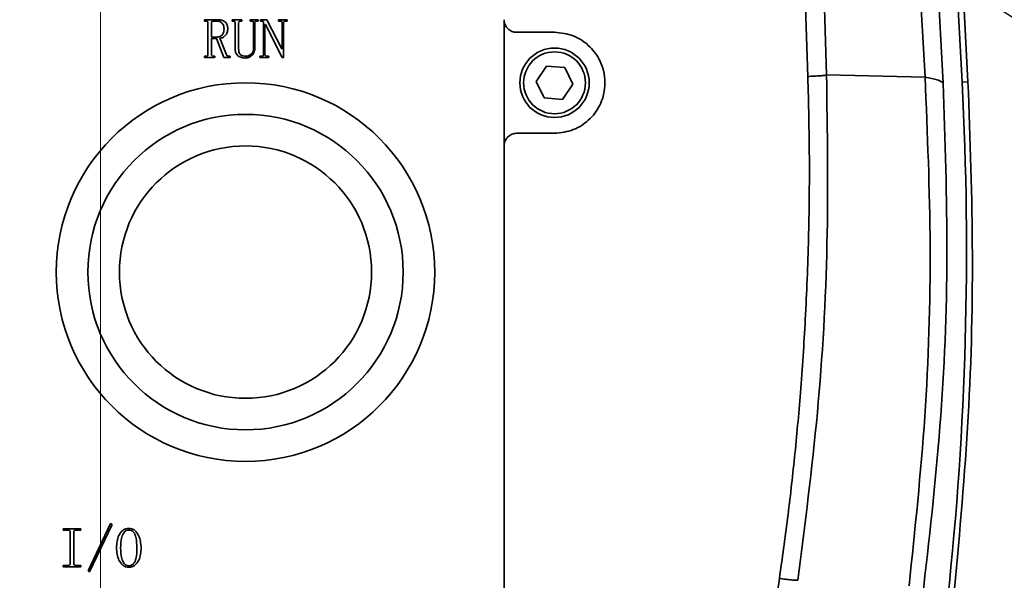
# Model space of a CAD drawing. Units: millimetres. Extents: x -161 to 989, y -253 to 587.
# Drawn here: x 471 to 488, y 212 to 222 of the extents above; entities that cross this region are included whole.
import ezdxf

# ---------------------------------------------------------------- set-up
doc = ezdxf.new("R2010")
doc.units = ezdxf.units.MM
doc.header["$PDSIZE"] = -1
doc.linetypes.add('CENTER', pattern=[10.16, 6.35, -1.27, 1.27, -1.27])
doc.layers.add('细实线_', color=7, linetype='Continuous')
doc.styles.add('SLDTEXTSTYLE1', font='TXT', dxfattribs={"width": 0.605})
doc.dimstyles.new('SLDDIMSTYLE12', dxfattribs={"dimtxt": 6, "dimasz": 4, "dimexe": 0, "dimexo": 0.0625, "dimgap": 1.5, "dimtad": 1, "dimdec": 4, "dimlfac": 4.5, "dimzin": 12, "dimdsep": 46, "dimtxsty": 'SLDTEXTSTYLE1', "dimsah": 1, "dimcen": 0.09, "dimazin": 3, "dimtfac": 1, "dimtdec": 3, "dimtofl": 0, "dimtmove": 0, "dimatfit": 3, "dimfxl": 1, "dimfrac": 2, "dimtolj": 1, "dimtzin": 12, "dimarcsym": 0})

# ---------------------------------------------------------------- blocks, each defined once
blk = doc.blocks.new('*D122')
at = {"layer": 'Defpoints', "color": 0}
for p in [(472.452, 257.814), (491.536, 122.02), (472.452, 102.259), (472.452, 102.259), (542.638, 39.063)]:
    blk.add_point(p, dxfattribs=at)
at = {"layer": '细实线_', "color": 0, "lineweight": -2}
blk.add_arc((472.452, 102.259), 27.472, 326.3498, 81.6502, dxfattribs=at)
at = {"layer": '细实线_', "color": 0}
for points in [[(476.49, 130.104), (476.393, 128.774), (472.452, 129.73)], [(494.794, 87.445), (495.847, 86.627), (492.868, 83.876)]]:
    blk.add_solid(points, dxfattribs=at)
at = {"layer": '细实线_', "color": 0, "insert": (502.186, 121.457), "char_height": 6, "attachment_point": 1, "rotation": 294, "style": 'SLDTEXTSTYLE1'}
blk.add_mtext('\\A1;132%%d', dxfattribs=at)
blk = doc.blocks.new('*D123')
at = {"layer": 'Defpoints', "color": 0}
for p in [(472.452, 257.814), (472.452, 196.703), (501.901, 191.51), (503.008, 143.779), (472.452, 102.259)]:
    blk.add_point(p, dxfattribs=at)
at = {"layer": '细实线_', "color": 0, "lineweight": -2}
blk.add_arc((472.452, 196.703), 29.903, 307.6699, 82.3301, dxfattribs=at)
at = {"layer": '细实线_', "color": 0}
for points in [[(476.488, 227.004), (476.399, 225.674), (472.452, 226.606)], [(490.355, 173.587), (491.098, 172.479), (487.404, 170.806)]]:
    blk.add_solid(points, dxfattribs=at)
at = {"layer": '细实线_', "color": 0, "insert": (507.25, 211.351), "char_height": 6, "attachment_point": 1, "rotation": 285, "style": 'SLDTEXTSTYLE1'}
blk.add_mtext('\\A1;150%%d', dxfattribs=at)
blk = doc.blocks.new('*D130')
at = {"layer": 'Defpoints', "color": 0}
for p in [(472.452, 257.814), (472.452, 196.703), (443.003, 191.51), (441.897, 143.779), (472.452, 102.259)]:
    blk.add_point(p, dxfattribs=at)
at = {"layer": '细实线_', "color": 0, "lineweight": -2}
blk.add_arc((472.452, 196.703), 29.903, 97.6699, 232.3301, dxfattribs=at)
at = {"layer": '细实线_', "color": 0}
for points in [[(468.506, 225.674), (468.416, 227.004), (472.452, 226.606)], [(453.807, 172.479), (454.549, 173.587), (457.5, 170.806)]]:
    blk.add_solid(points, dxfattribs=at)
at = {"layer": '细实线_', "color": 0, "insert": (434.992, 201.416), "char_height": 6, "attachment_point": 1, "rotation": 75, "style": 'SLDTEXTSTYLE1'}
blk.add_mtext('\\A1;150%%d', dxfattribs=at)
blk = doc.blocks.new('*D133')
at = {"layer": 'Defpoints', "color": 0}
for p in [(472.452, 257.814), (453.369, 122.02), (472.452, 102.259), (472.452, 102.259), (402.266, 39.063)]:
    blk.add_point(p, dxfattribs=at)
at = {"layer": '细实线_', "color": 0, "lineweight": -2}
blk.add_arc((472.452, 102.259), 27.472, 98.3498, 213.6502, dxfattribs=at)
at = {"layer": '细实线_', "color": 0}
for points in [[(468.511, 128.774), (468.414, 130.104), (472.452, 129.73)], [(449.057, 86.627), (450.11, 87.445), (452.036, 83.876)]]:
    blk.add_solid(points, dxfattribs=at)
at = {"layer": '细实线_', "color": 0, "insert": (438.289, 111.509), "char_height": 6, "attachment_point": 1, "rotation": 66, "style": 'SLDTEXTSTYLE1'}
blk.add_mtext('\\A1;132%%d', dxfattribs=at)

msp = doc.modelspace()

# ---------------------------------------------------------------- linework, layer by layer
at = {"color": 7, "linetype": 'Continuous', "lineweight": 35}
for p, q in [((485.65622631, 258.50606609), (487.63326997, 220.7818258)), ((487.73688054, 220.7872558), (485.75983688, 258.51149609)), ((487.30038078, 220.76437982), (485.32333713, 258.48862005)), ((485.55714723, 245.94952082), (486.98058637, 220.8693823)), ((484.11385523, 245.72956406), (484.91588144, 220.88229228)), ((485.2449314, 220.90774824), (484.44569189, 245.7560456)), ((474.28642, 221.85734264), (474.28642, 221.88073445)), ((474.28642, 221.88073445), (474.50864222, 221.88073445)), ((474.30981181, 221.85734264), (474.28642, 221.85734264)), ((474.34489953, 221.26864868), (474.34489953, 221.82615355)), ((474.4072777, 221.82615355), (474.4072777, 221.57274225)), ((474.48525041, 221.85734264), (474.44236542, 221.85734264)), ((474.7698508, 221.88073445), (474.94139076, 221.88073445)), ((474.7698508, 221.85734264), (474.7698508, 221.88073445)), ((474.78934398, 221.85734264), (474.7698508, 221.85734264)), ((474.8244317, 221.3700132), (474.8244317, 221.82615355)), ((474.88680986, 221.82615355), (474.88680986, 221.3700132)), ((474.94139076, 221.85734264), (474.92189758, 221.85734264)), ((474.94139076, 221.88073445), (474.94139076, 221.85734264)), ((475.08953891, 221.88073445), (475.22988979, 221.88073445)), ((475.08953891, 221.85734264), (475.08953891, 221.88073445)), ((475.11293072, 221.85734264), (475.08953891, 221.85734264)), ((475.14801844, 221.37391184), (475.14801844, 221.82615355)), ((475.17141025, 221.82615355), (475.17141025, 221.37391184)), ((475.22988979, 221.85734264), (475.20649797, 221.85734264)), ((475.22988979, 221.88073445), (475.22988979, 221.85734264)), ((475.26887614, 221.85734264), (475.26887614, 221.88073445)), ((475.26887614, 221.88073445), (475.38193657, 221.88073445)), ((475.29226795, 221.85734264), (475.26887614, 221.85734264)), ((475.32735567, 221.26864868), (475.32735567, 221.82615355)), ((475.35074749, 221.79496447), (475.35074749, 221.26864868)), ((475.35854476, 221.79496447), (475.35074749, 221.79496447)), ((475.65484105, 221.21406778), (475.35854476, 221.79496447)), ((475.38193657, 221.88073445), (475.64704378, 221.3700132)), ((475.58856425, 221.88073445), (475.74450967, 221.88073445)), ((475.58856425, 221.85734264), (475.58856425, 221.88073445)), ((475.61975333, 221.85734264), (475.58856425, 221.85734264)), ((475.65484105, 221.3700132), (475.65484105, 221.82615355)), ((475.67823287, 221.82615355), (475.67823287, 221.21406778)), ((475.74450967, 221.85734264), (475.71332059, 221.85734264)), ((475.74450967, 221.88073445), (475.74450967, 221.85734264)), ((479.56322312, 221.88073445), (479.56322312, 219.65851223)), ((474.4072777, 221.57274225), (474.49304768, 221.57274225)), ((474.4072777, 221.54935043), (474.4072777, 221.26864868)), ((474.49694632, 221.54935043), (474.4072777, 221.54935043)), ((474.62560129, 221.21406778), (474.49694632, 221.54935043)), ((474.55542585, 221.55324907), (474.67238491, 221.26475004)), ((480.45211201, 221.65851223), (479.78544534, 221.65851223)), ((475.64704378, 221.3700132), (475.65484105, 221.3700132)), ((474.28642, 221.23745959), (474.30981181, 221.23745959)), ((474.28642, 221.21406778), (474.28642, 221.23745959)), ((474.46575723, 221.21406778), (474.28642, 221.21406778)), ((474.44236542, 221.23745959), (474.46575723, 221.23745959)), ((474.46575723, 221.23745959), (474.46575723, 221.21406778)), ((474.73476308, 221.21406778), (474.62560129, 221.21406778)), ((474.71137127, 221.23745959), (474.73476308, 221.23745959)), ((474.73476308, 221.23745959), (474.73476308, 221.21406778)), ((475.26107887, 221.23745959), (475.29226795, 221.23745959)), ((475.26107887, 221.21406778), (475.26107887, 221.23745959)), ((475.41702429, 221.21406778), (475.26107887, 221.21406778)), ((475.38583521, 221.23745959), (475.41702429, 221.23745959)), ((475.41702429, 221.23745959), (475.41702429, 221.21406778)), ((475.67823287, 221.21406778), (475.65484105, 221.21406778)), ((480.31271221, 221.06134414), (480.12977448, 220.79475997)), ((480.63504974, 221.03620751), (480.31271221, 221.06134414)), ((480.77444954, 220.7444867), (480.63504974, 221.03620751)), ((486.98058637, 220.8693823), (485.2449314, 220.90774824)), ((480.12977448, 220.79475997), (480.26917428, 220.50303917)), ((480.59151181, 220.47790253), (480.77444954, 220.7444867)), ((487.73688054, 220.7872558), (487.63326997, 220.7818258)), ((480.26917428, 220.50303917), (480.59151181, 220.47790253)), ((479.78544534, 219.88073445), (480.45211201, 219.88073445)), ((479.56322312, 197.43629), (479.56322312, 219.65851223)), ((471.79324261, 212.91406778), (472.10513345, 212.91406778)), ((471.79324261, 212.89067597), (471.79324261, 212.91406778)), ((471.88291123, 212.89067597), (471.79324261, 212.89067597)), ((472.10513345, 212.89067597), (472.01546484, 212.89067597)), ((472.10513345, 212.91406778), (472.10513345, 212.89067597)), ((472.23378842, 212.17332704), (472.63144924, 213.00763503)), ((472.65873969, 212.99204049), (472.26107887, 212.1577325)), ((472.63144924, 213.00763503), (472.65873969, 212.99204049)), ((471.91799895, 212.30198201), (471.91799895, 212.85948688)), ((471.98037712, 212.85948688), (471.98037712, 212.30198201)), ((471.79324261, 212.27079293), (471.88291123, 212.27079293)), ((471.79324261, 212.24740111), (471.79324261, 212.27079293)), ((472.10513345, 212.24740111), (471.79324261, 212.24740111)), ((472.01546484, 212.27079293), (472.10513345, 212.27079293)), ((472.10513345, 212.27079293), (472.10513345, 212.24740111)), ((472.26107887, 212.1577325), (472.23378842, 212.17332704)), ((484.41425607, 212.04314119), (481.49555608, 192.17112012))]:
    msp.add_line(p, q, dxfattribs=at)
for centre, radius in [((480.45211201, 220.76962334), 0.61111111), ((480.45211201, 220.76962334), 0.54444444), ((475.00766756, 217.43629), 3.33333333), ((475.00766756, 217.43629), 2.77777778), ((475.00766756, 217.43629), 2.22222222)]:
    msp.add_circle(centre, radius, dxfattribs=at)
at = {"lineweight": 18}
msp.add_arc((472.45211201, 102.25851223), 155.55555556, 318, 222, dxfattribs=at)
at = {"color": 7, "linetype": 'Continuous', "lineweight": 35}
msp.add_arc((430.93329149, 217.81030584), 56.77779047, 353.8, 3, dxfattribs=at)
for points, knots in [([(474.34489953, 221.82615355), (474.34458348, 221.83125415), (474.34395577, 221.84138423), (474.33461896, 221.85349925), (474.32170557, 221.85689051), (474.31377726, 221.85719189), (474.30981181, 221.85734264)], [0, 0, 0, 0, 0.2807196046, 0.5575260498, 0.7786906216, 1, 1, 1, 1]), ([(474.44236542, 221.85734264), (474.43740155, 221.85696995), (474.42749332, 221.85622604), (474.41486268, 221.84925768), (474.40803765, 221.83789823), (474.40753131, 221.83007301), (474.4072777, 221.82615355)], [0, 0, 0, 0, 0.2805592556, 0.5600159625, 0.779622495, 1, 1, 1, 1]), ([(474.62949992, 221.71699176), (474.6280021, 221.73857544), (474.62501849, 221.78156935), (474.58835283, 221.83357492), (474.53586379, 221.85501226), (474.50214655, 221.85656469), (474.48525041, 221.85734264)], [0, 0, 0, 0, 0.2805020525, 0.5587499466, 0.7788839161, 1, 1, 1, 1]), ([(474.49304768, 221.57274225), (474.51412453, 221.5748136), (474.5561984, 221.57894846), (474.60553377, 221.61644786), (474.62717408, 221.66738603), (474.62872352, 221.70043257), (474.62949992, 221.71699176)], [0, 0, 0, 0, 0.2799852963, 0.5589102585, 0.7789755937, 1, 1, 1, 1]), ([(474.50864222, 221.88073445), (474.5345511, 221.87939164), (474.58619632, 221.87671496), (474.65414578, 221.84459453), (474.691854, 221.7861404), (474.69446692, 221.74527436), (474.69577673, 221.72478903)], [0, 0, 0, 0, 0.2810188122, 0.5601662389, 0.779520166, 1, 1, 1, 1]), ([(474.69577673, 221.72478903), (474.69440145, 221.70184824), (474.69165897, 221.65610108), (474.65529306, 221.60149149), (474.60768859, 221.56616397), (474.57283996, 221.55755235), (474.55542585, 221.55324907)], [0, 0, 0, 0, 0.2804473185, 0.5592514234, 0.779754813, 1, 1, 1, 1]), ([(474.8244317, 221.82615355), (474.82411564, 221.83125415), (474.82348794, 221.84138423), (474.81415113, 221.85349925), (474.80123773, 221.85689051), (474.79330943, 221.85719189), (474.78934398, 221.85734264)], [0, 0, 0, 0, 0.2807196046, 0.5575260498, 0.7786906216, 1, 1, 1, 1]), ([(474.92189758, 221.85734264), (474.91693372, 221.85696995), (474.90702549, 221.85622604), (474.89439485, 221.84925768), (474.88756981, 221.83789823), (474.88706348, 221.83007301), (474.88680986, 221.82615355)], [0, 0, 0, 0, 0.2805592556, 0.5600159625, 0.779622495, 1, 1, 1, 1]), ([(475.14801844, 221.82615355), (475.14770239, 221.83125415), (475.14707468, 221.84138423), (475.13773787, 221.85349925), (475.12482448, 221.85689051), (475.11689617, 221.85719189), (475.11293072, 221.85734264)], [0, 0, 0, 0, 0.28071960457, 0.5575260498, 0.7786906216, 1, 1, 1, 1]), ([(475.20649797, 221.85734264), (475.20153411, 221.85696995), (475.19162588, 221.85622604), (475.17899524, 221.84925768), (475.1721702, 221.83789823), (475.17166387, 221.83007301), (475.17141025, 221.82615355)], [0, 0, 0, 0, 0.2805592556, 0.5600159625, 0.779622495, 1, 1, 1, 1]), ([(475.32735567, 221.82615355), (475.32703962, 221.83125415), (475.32641191, 221.84138423), (475.3170751, 221.85349925), (475.30416171, 221.85689051), (475.2962334, 221.85719189), (475.29226795, 221.85734264)], [0, 0, 0, 0, 0.2807196046, 0.5575260498, 0.7786906216, 1, 1, 1, 1]), ([(475.65484105, 221.82615355), (475.654525, 221.83125415), (475.65389729, 221.84138423), (475.64456048, 221.85349925), (475.63164709, 221.85689051), (475.62371878, 221.85719189), (475.61975333, 221.85734264)], [0, 0, 0, 0, 0.2807196046, 0.5575260498, 0.7786906216, 1, 1, 1, 1]), ([(475.71332059, 221.85734264), (475.70835672, 221.85696995), (475.69844849, 221.85622604), (475.68581785, 221.84925768), (475.67899281, 221.83789823), (475.67848648, 221.83007301), (475.67823287, 221.82615355)], [0, 0, 0, 0, 0.2805592556, 0.5600159625, 0.779622495, 1, 1, 1, 1]), ([(479.78544534, 221.65851223), (479.75711023, 221.66155777), (479.71394086, 221.66619776), (479.6622991, 221.69409941), (479.61995136, 221.72828755), (479.58750971, 221.7741505), (479.56685953, 221.8289684), (479.56448943, 221.86270789), (479.56322312, 221.88073445)], [0, 0, 0, 0, 0.2424444861, 0.3693712797, 0.4997430154, 0.7096334769, 0.8448610789, 1, 1, 1, 1]), ([(480.45211201, 219.88073445), (480.56528837, 219.89288062), (480.73781333, 219.91139614), (480.94443931, 220.02289333), (481.12312485, 220.16713917), (481.25310259, 220.35764904), (481.32671256, 220.57844874), (481.34940417, 220.77354394), (481.32438309, 220.97709592), (481.2444476, 221.19637059), (481.1136266, 221.37971933), (480.94443251, 221.51637001), (480.73781287, 221.62784344), (480.5652877, 221.64636329), (480.45211201, 221.65851223)], [0, 0, 0, 0, 0.12107211806, 0.18456116897, 0.24984048888, 0.36775358285, 0.42640295088, 0.4999352912, 0.57769579498, 0.64538914626, 0.75015948953, 0.81544009177, 0.87892957035, 1, 1, 1, 1]), ([(474.99987029, 221.20627051), (474.97457048, 221.20863592), (474.92402545, 221.21336164), (474.86060553, 221.25107505), (474.82766113, 221.31003252), (474.82551013, 221.34998327), (474.8244317, 221.3700132)], [0, 0, 0, 0, 0.2802596722, 0.5599146733, 0.7793563471, 1, 1, 1, 1]), ([(474.88680986, 221.3700132), (474.88726941, 221.35061812), (474.88818119, 221.31213663), (474.91514124, 221.26145633), (474.96219959, 221.24027278), (474.99249369, 221.23839843), (475.00766756, 221.23745959)], [0, 0, 0, 0, 0.28152109223, 0.55856166657, 0.77888994052, 1, 1, 1, 1]), ([(475.17141025, 221.37391184), (475.16907053, 221.34858949), (475.16439774, 221.29801673), (475.11565618, 221.2437567), (475.05895504, 221.21182528), (475.01956341, 221.20812193), (474.99987029, 221.20627051)], [0, 0, 0, 0, 0.279861672, 0.5589283274, 0.7794944239, 1, 1, 1, 1]), ([(475.00766756, 221.23745959), (475.02816134, 221.23961346), (475.06914174, 221.24392046), (475.11545828, 221.28032581), (475.14394207, 221.32562306), (475.14665907, 221.35780873), (475.14801844, 221.37391184)], [0, 0, 0, 0, 0.2798314517, 0.559565525, 0.7796423051, 1, 1, 1, 1]), ([(474.30981181, 221.23745959), (474.31488305, 221.23757511), (474.32496866, 221.23780486), (474.33851589, 221.24439657), (474.34423693, 221.25674014), (474.34467836, 221.26467371), (474.34489953, 221.26864868)], [0, 0, 0, 0, 0.2813519481, 0.5595485446, 0.7793196569, 1, 1, 1, 1]), ([(474.4072777, 221.26864868), (474.40766786, 221.26359223), (474.4084459, 221.25350892), (474.41867175, 221.24290487), (474.43060784, 221.23798203), (474.43844327, 221.23763387), (474.44236542, 221.23745959)], [0, 0, 0, 0, 0.2799872324, 0.5583360148, 0.7789176553, 1, 1, 1, 1]), ([(474.67238491, 221.26475004), (474.67461893, 221.26060649), (474.67907854, 221.25233501), (474.69168087, 221.24033825), (474.7039125, 221.23855004), (474.71137127, 221.23745959)], [0, 0, 0, 0, 0.2814454356, 0.5618298358, 1, 1, 1, 1]), ([(475.29226795, 221.23745959), (475.29733919, 221.23757511), (475.3074248, 221.23780486), (475.32097203, 221.24439657), (475.32669307, 221.25674014), (475.3271345, 221.26467371), (475.32735567, 221.26864868)], [0, 0, 0, 0, 0.2813519481, 0.5595485446, 0.7793196569, 1, 1, 1, 1]), ([(475.35074749, 221.26864868), (475.35113765, 221.26359223), (475.35191569, 221.25350892), (475.36214153, 221.24290487), (475.37407763, 221.23798203), (475.38191305, 221.23763387), (475.38583521, 221.23745959)], [0, 0, 0, 0, 0.2799872324, 0.5583360148, 0.7789176553, 1, 1, 1, 1]), ([(484.91588144, 220.88229228), (484.92751654, 220.40653185), (484.9507805, 219.45526643), (484.93351502, 218.02783411), (484.87969735, 216.64557034), (484.79372251, 215.36049185), (484.68708809, 214.19200806), (484.56340203, 213.10292981), (484.46365811, 212.39417801), (484.41425607, 212.04314119)], [0, 0, 0, 0, 0.1610411407, 0.3219958155, 0.4829975554, 0.6291227458, 0.7577993777, 0.8800407468, 1, 1, 1, 1]), ([(484.73690435, 212.00960853), (484.86410543, 212.99305691), (485.1185112, 214.95998166), (485.28826416, 217.93305364), (485.25937582, 219.91617177), (485.2449314, 220.90774824)], [0, 0, 0, 0, 0.3333231068, 0.6666557022, 1, 1, 1, 1]), ([(484.91588144, 220.88229228), (484.95344129, 220.88371225), (485.03134119, 220.8866573), (485.13537752, 220.89331579), (485.21478996, 220.90077759), (485.2350739, 220.90546855), (485.2449314, 220.90774824)], [0, 0, 0, 0, 0.2391725448, 0.4960486921, 0.7550922011, 1, 1, 1, 1]), ([(486.98058637, 220.86938228), (487.02239837, 219.87435874), (487.10606825, 217.8832197), (487.01204742, 214.89067711), (486.80345741, 212.90651913), (486.6991083, 211.91392555)], [0, 0, 0, 0, 0.3329743934, 0.6663142027, 1, 1, 1, 1]), ([(486.98058637, 220.86938228), (487.06068029, 220.85521808), (487.22179209, 220.82672629), (487.27408459, 220.78524128), (487.30038078, 220.76437981)], [0, 0, 0, 0, 0.4971325664, 1, 1, 1, 1]), ([(486.93602103, 211.71434221), (487.05103801, 212.71626079), (487.28085314, 214.71819157), (487.40261481, 217.74253131), (487.33448042, 219.75645771), (487.30038078, 220.76437982)], [0, 0, 0, 0, 0.3335448821, 0.6664551179, 1, 1, 1, 1]), ([(479.56322312, 219.65851223), (479.56448931, 219.67653791), (479.56685922, 219.71027624), (479.5875086, 219.76509439), (479.61995014, 219.81095795), (479.66229804, 219.84514648), (479.71393955, 219.87304859), (479.75710949, 219.87768874), (479.78544534, 219.88073445)], [0, 0, 0, 0, 0.1551314882, 0.2903566205, 0.5002569917, 0.6306239651, 0.7575491828, 1, 1, 1, 1]), ([(471.91799895, 212.85948688), (471.91768289, 212.86458748), (471.91705519, 212.87471757), (471.90771838, 212.88683258), (471.89480498, 212.89022384), (471.88687668, 212.89052523), (471.88291123, 212.89067597)], [0, 0, 0, 0, 0.2807196046, 0.5575260498, 0.7786906216, 1, 1, 1, 1]), ([(472.01546484, 212.89067597), (472.01050097, 212.89030328), (472.00059274, 212.88955937), (471.9879621, 212.88259102), (471.98113706, 212.87123156), (471.98063073, 212.86340635), (471.98037712, 212.85948688)], [0, 0, 0, 0, 0.2805592556, 0.5600159625, 0.779622495, 1, 1, 1, 1]), ([(472.73281376, 212.58268377), (472.73872053, 212.65823713), (472.74758403, 212.77160989), (472.82821894, 212.88039141), (472.89494453, 212.91718204), (472.93240121, 212.92030362), (472.95113735, 212.92186505)], [0, 0, 0, 0, 0.4992223105, 0.7491157595, 0.8745055975, 1, 1, 1, 1]), ([(472.95113735, 212.8945746), (472.93531747, 212.89248159), (472.90363808, 212.88829033), (472.85571261, 212.8438227), (472.81126073, 212.74090659), (472.8086382, 212.64601652), (472.80688784, 212.58268377)], [0, 0, 0, 0, 0.1245417444, 0.2493954355, 0.4990217621, 1, 1, 1, 1]), ([(472.95113735, 212.92186505), (472.96984701, 212.92036854), (473.00724676, 212.91737708), (473.07391919, 212.88048492), (473.15186578, 212.7701916), (473.16242375, 212.65767754), (473.16946094, 212.58268377)], [0, 0, 0, 0, 0.1255195215, 0.2509077604, 0.5007089998, 1, 1, 1, 1]), ([(473.09538686, 212.58268377), (473.09278339, 212.64585695), (473.08888447, 212.74046425), (473.05023512, 212.84794046), (472.99899188, 212.8897366), (472.96709062, 212.89296176), (472.95113735, 212.8945746)], [0, 0, 0, 0, 0.50111523943, 0.75046341174, 0.87521103754, 1, 1, 1, 1]), ([(472.95113735, 212.23960384), (472.93234839, 212.24144088), (472.89475107, 212.24511685), (472.82988966, 212.28551122), (472.74820405, 212.39274637), (472.73896601, 212.50675651), (472.73281376, 212.58268377)], [0, 0, 0, 0, 0.125331048, 0.2507916226, 0.5010501569, 1, 1, 1, 1]), ([(472.80688784, 212.58268377), (472.80818654, 212.51808593), (472.81013215, 212.42131108), (472.85552056, 212.31697999), (472.90291258, 212.27035562), (472.93508876, 212.26544496), (472.95113735, 212.26299566)], [0, 0, 0, 0, 0.5010851249, 0.7506821078, 0.8756470566, 1, 1, 1, 1]), ([(473.16946094, 212.58268377), (473.16411108, 212.50633866), (473.1560823, 212.39176377), (473.07419887, 212.28303448), (473.00777622, 212.24461391), (472.97001914, 212.24127406), (472.95113735, 212.23960384)], [0, 0, 0, 0, 0.4991800159, 0.749144228, 0.8745504917, 1, 1, 1, 1]), ([(472.95113735, 212.26299566), (472.9673695, 212.26499609), (472.99986214, 212.26900045), (473.05001115, 212.31356458), (473.0935496, 212.42059465), (473.09465111, 212.51777272), (473.09538686, 212.58268377)], [0, 0, 0, 0, 0.1246224532, 0.2494625113, 0.4986710931, 1, 1, 1, 1]), ([(471.88291123, 212.27079293), (471.88798247, 212.27090845), (471.89806807, 212.27113819), (471.91161531, 212.27772991), (471.91733635, 212.29007348), (471.91777778, 212.29800704), (471.91799895, 212.30198201)], [0, 0, 0, 0, 0.2813519481, 0.5595485446, 0.7793196569, 1, 1, 1, 1]), ([(471.98037712, 212.30198201), (471.98076728, 212.29692556), (471.98154532, 212.28684225), (471.99177116, 212.2762382), (472.00370726, 212.27131537), (472.01154268, 212.27096721), (472.01546484, 212.27079293)], [0, 0, 0, 0, 0.27998723244, 0.55833601485, 0.77891765525, 1, 1, 1, 1]), ([(484.73690435, 212.00960853), (484.72595657, 212.00937223), (484.70339386, 212.00888522), (484.62576502, 212.01573048), (484.52552349, 212.02737197), (484.45060681, 212.03798943), (484.41425607, 212.04314119)], [0, 0, 0, 0, 0.2426077461, 0.499999952, 0.7573921841, 1, 1, 1, 1])]:
    msp.add_open_spline(points, degree=3, knots=knots, dxfattribs=at)
msp.add_open_spline([(487.48213252, 211.66713582), (487.57552725, 212.67769526), (487.76231671, 214.69881414), (487.84739501, 217.74466428), (487.7737187, 219.77305862), (487.73688054, 220.7872558)], degree=3, dxfattribs=at)
at = {"layer": '细实线_', "lineweight": 18}
msp.add_line((472.45211201, 102.25851223), (472.45211201, 257.81406778), dxfattribs=at)
at = {"layer": '细实线_', "linetype": 'CENTER', "lineweight": 18}
msp.add_arc((472.45211201, 196.70295667), 61.11111111, 295.1665994966, 244.8334005034, dxfattribs=at)

# ---------------------------------------------------------------- dimensions: what is measured, and where the dimension line sits
at = {"layer": '细实线_'}
for base, line1, line2, picture, middle in [((453.36850059, 122.02017035), ((472.45211201, 257.81406778), (472.45211201, 102.25851223)), ((402.26621183, 39.06284385), (472.45211201, 102.25851223)), '*D133', (447.35524819, 113.43235591)), ((443.00307145, 191.51029626), ((472.45211201, 257.81406778), (472.45211201, 102.25851223)), ((441.89655645, 143.77918199), (472.45211201, 196.70295667)), '*D130', (443.56770411, 204.44251044)), ((491.53572343, 122.02017035), ((542.63801219, 39.06284385), (472.45211201, 102.25851223)), ((472.45211201, 257.81406778), (472.45211201, 102.25851223)), '*D122', (497.54897583, 113.43235591)), ((501.90115226, 191.51029632), ((503.00766756, 143.77918199), (472.45211201, 196.70295667)), ((472.45211201, 257.81406778), (472.45211201, 102.25851223)), '*D123', (501.3365196, 204.44251036))]:
    dim = msp.add_angular_dim_2l(base=base, line1=line1, line2=line2, dimstyle='SLDDIMSTYLE12', dxfattribs=at)
    dim.commit()
    dim.dimension.update_dxf_attribs({"geometry": picture, "text_midpoint": middle, "dimtype": 162})

doc.saveas('drawing.dxf')
